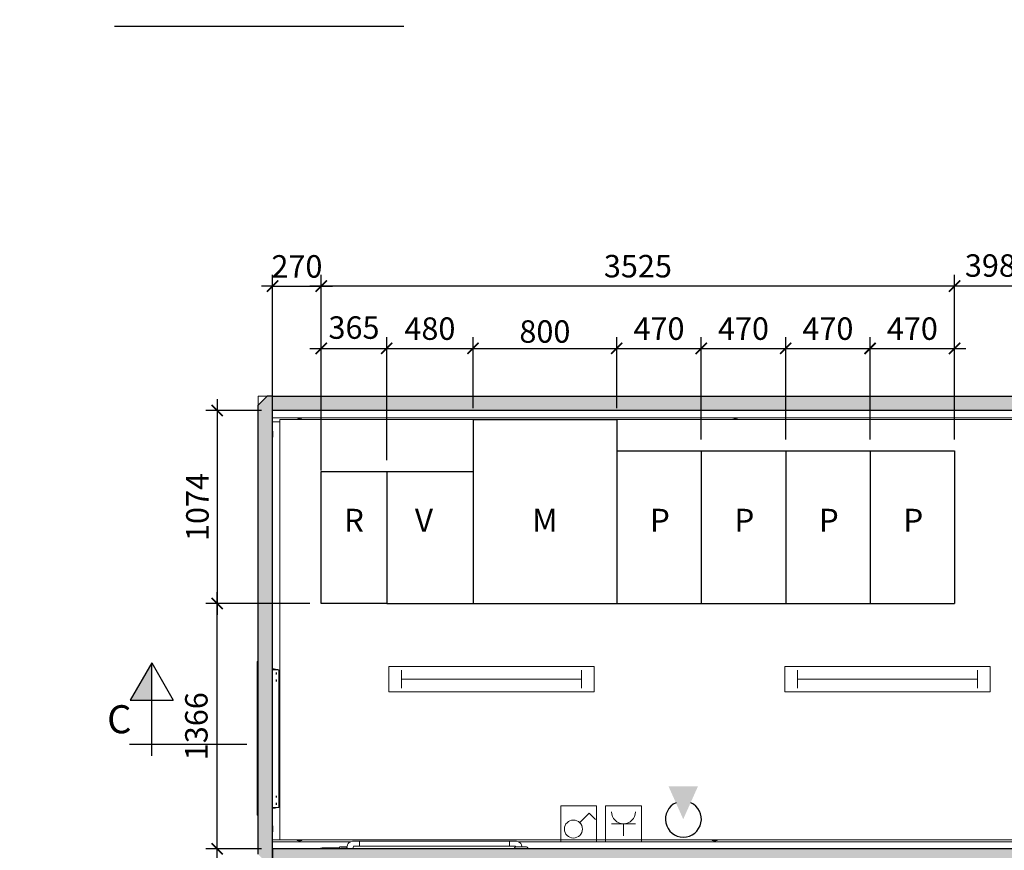
# Model space of a CAD drawing. Units: millimetres. Extents: x 75830 to 200495, y 18308 to 76262.
# Drawn here: x 89464 to 94944, y 54876 to 59499 of the extents above; entities that cross this region are included whole.
import ezdxf
from ezdxf.enums import TextEntityAlignment as Align

# ---------------------------------------------------------------- set-up
doc = ezdxf.new("R2010")
doc.units = ezdxf.units.MM
doc.header["$LTSCALE"] = 10
for name, color, linetype, lineweight in [('CON_MEDIDA', 1, 'Continuous', 25), ('Electricidad', 106, 'Continuous', 15), ('HORMIGON', 6, 'Continuous', 30), ('PUERTAS-REJILLAS', 2, 'Continuous', 9), ('TRAFO', 1, 'Continuous', 9)]:
    doc.layers.add(name, color=color, linetype=linetype, lineweight=lineweight)
doc.layers.add('COTAS', color=2, linetype='Continuous')
doc.layers.add('MARCA', color=2, linetype='Continuous')
doc.styles.add('COTAS', font='Linotype Aroma.TTF')
doc.dimstyles.new('Arq_50', dxfattribs={"dimscale": 125, "dimtxt": 1, "dimasz": 0.5, "dimexe": 0.5, "dimexo": 0.5, "dimgap": 0.25, "dimtad": 1, "dimdec": 0, "dimzin": 0, "dimdsep": 46, "dimtxsty": 'COTAS', "dimblk1": 'ARCHTICK', "dimblk2": 'ARCHTICK', "dimsah": 1, "dimcen": 0, "dimdle": 0.5, "dimclrd": 8, "dimclre": 8, "dimclrt": 7, "dimadec": 0, "dimazin": 0, "dimtfac": 1, "dimtdec": 0, "dimtix": 1, "dimtmove": 1, "dimatfit": 0, "dimldrblk": 'NONE', "dimfxl": 0, "dimtolj": 1, "dimtzin": 0, "dimarcsym": 0})

# ---------------------------------------------------------------- blocks, each defined once
blk = doc.blocks.new('_ARCHTICK')
at = {"color": 0, "linetype": 'ByBlock', "const_width": 0.15}
blk.add_lwpolyline([(-0.5, -0.5), (0.5, 0.5)], dxfattribs=at)
blk = doc.blocks.new('*D43')
at = {"layer": 'COTAS', "color": 8, "lineweight": -2}
for p, q in [((94666.9, 57162), (94666.9, 58078.8)), ((95065.3, 57353.6), (95065.3, 58078.8)), ((95127.8, 58016.3), (94604.4, 58016.3))]:
    blk.add_line(p, q, dxfattribs=at)
at = {"layer": 'DEFPOINTS', "color": 0}
for p in [(94666.9, 58016.3), (95065.3, 57291.1), (94666.9, 57099.5)]:
    blk.add_point(p, dxfattribs=at)
at = {"layer": 'COTAS', "color": 8, "lineweight": -2, "xscale": 62.5, "yscale": 62.5, "zscale": 62.5, "rotation": 180}
blk.add_blockref('_ARCHTICK', (94666.9, 58016.3), dxfattribs=at)
at = {"layer": 'COTAS', "color": 8, "lineweight": -2, "xscale": 62.5, "yscale": 62.5, "zscale": 62.5}
blk.add_blockref('_ARCHTICK', (95065.3, 58016.3), dxfattribs=at)
at = {"layer": 'COTAS', "color": 7, "insert": (94866.1, 58130.6), "char_height": 125, "attachment_point": 5, "style": 'COTAS'}
blk.add_mtext('\\A1;398', dxfattribs=at)
blk = doc.blocks.new('_None')
blk = doc.blocks.new('*D44')
at = {"layer": 'COTAS', "color": 8, "lineweight": -2}
for p, q in [((91141.9, 56990.7), (91141.9, 58078.8)), ((94666.9, 57162), (94666.9, 58078.8)), ((94729.4, 58016.3), (91079.4, 58016.3))]:
    blk.add_line(p, q, dxfattribs=at)
at = {"layer": 'DEFPOINTS', "color": 0}
for p in [(91141.9, 58016.3), (94666.9, 57099.5), (91141.9, 56928.2)]:
    blk.add_point(p, dxfattribs=at)
at = {"layer": 'COTAS', "color": 8, "lineweight": -2, "xscale": 62.5, "yscale": 62.5, "zscale": 62.5, "rotation": 180}
blk.add_blockref('_ARCHTICK', (91141.9, 58016.3), dxfattribs=at)
at = {"layer": 'COTAS', "color": 8, "lineweight": -2, "xscale": 62.5, "yscale": 62.5, "zscale": 62.5}
blk.add_blockref('_ARCHTICK', (94666.9, 58016.3), dxfattribs=at)
at = {"layer": 'COTAS', "color": 7, "insert": (92904.4, 58127.2), "char_height": 125, "attachment_point": 5, "style": 'COTAS'}
blk.add_mtext('\\A1;3525', dxfattribs=at)
blk = doc.blocks.new('*D45')
at = {"layer": 'COTAS', "color": 8, "lineweight": -2}
for p, q in [((90871.7, 57386.1), (90871.7, 58078.8)), ((91141.9, 56990.7), (91141.9, 58078.8)), ((90871.7, 58016.3), (90809.2, 58016.3)), ((90871.7, 58016.3), (91141.9, 58016.3)), ((91141.9, 58016.3), (91204.4, 58016.3))]:
    blk.add_line(p, q, dxfattribs=at)
at = {"layer": 'DEFPOINTS', "color": 0}
for p in [(91141.9, 58016.3), (90871.7, 57323.6), (91141.9, 56928.2)]:
    blk.add_point(p, dxfattribs=at)
at = {"layer": 'COTAS', "color": 8, "lineweight": -2, "xscale": 62.5, "yscale": 62.5, "zscale": 62.5}
blk.add_blockref('_ARCHTICK', (90871.7, 58016.3), dxfattribs=at)
at = {"layer": 'COTAS', "color": 8, "lineweight": -2, "xscale": 62.5, "yscale": 62.5, "zscale": 62.5, "rotation": 180}
blk.add_blockref('_ARCHTICK', (91141.9, 58016.3), dxfattribs=at)
at = {"layer": 'COTAS', "color": 7, "insert": (91006.8, 58125.8), "char_height": 125, "attachment_point": 5, "style": 'COTAS'}
blk.add_mtext('\\A1;270', dxfattribs=at)
blk = doc.blocks.new('*D46')
at = {"layer": 'COTAS', "color": 8, "lineweight": -2}
for p, q in [((90562.9, 54821.1), (90562.9, 56312)), ((91079.4, 56249.5), (90500.4, 56249.5)), ((90809.2, 54883.6), (90500.4, 54883.6))]:
    blk.add_line(p, q, dxfattribs=at)
at = {"layer": 'DEFPOINTS', "color": 0}
for p in [(90562.9, 56249.5), (91141.9, 56249.5), (90871.7, 54883.6)]:
    blk.add_point(p, dxfattribs=at)
at = {"layer": 'COTAS', "color": 8, "lineweight": -2, "xscale": 62.5, "yscale": 62.5, "zscale": 62.5}
for p, rotation in [((90562.9, 56249.5), 90), ((90562.9, 54883.6), 270)]:
    blk.add_blockref('_ARCHTICK', p, dxfattribs=dict(at, rotation=rotation))
at = {"layer": 'COTAS', "color": 7, "insert": (90447.2, 55566.5), "char_height": 125, "attachment_point": 5, "rotation": 90, "style": 'COTAS'}
blk.add_mtext('\\A1;1366', dxfattribs=at)
blk = doc.blocks.new('*D47')
at = {"layer": 'COTAS', "color": 8, "lineweight": -2}
for p, q in [((90562.9, 57386.1), (90562.9, 56187)), ((90809.2, 57323.6), (90500.4, 57323.6)), ((91079.4, 56249.5), (90500.4, 56249.5))]:
    blk.add_line(p, q, dxfattribs=at)
at = {"layer": 'DEFPOINTS', "color": 0}
for p in [(90871.7, 57323.6), (90562.9, 56249.5), (91141.9, 56249.5)]:
    blk.add_point(p, dxfattribs=at)
at = {"layer": 'COTAS', "color": 8, "lineweight": -2, "xscale": 62.5, "yscale": 62.5, "zscale": 62.5}
for p, rotation in [((90562.9, 57323.6), 90), ((90562.9, 56249.5), 270)]:
    blk.add_blockref('_ARCHTICK', p, dxfattribs=dict(at, rotation=rotation))
at = {"layer": 'COTAS', "color": 7, "insert": (90452.9, 56786.5), "char_height": 125, "attachment_point": 5, "rotation": 90, "style": 'COTAS'}
blk.add_mtext('\\A1;1074', dxfattribs=at)
blk = doc.blocks.new('*D48')
at = {"layer": 'COTAS', "color": 8, "lineweight": -2}
for p, q in [((91141.9, 57047), (91141.9, 57732.1)), ((91506.9, 57047), (91506.9, 57732.1)), ((91079.4, 57669.6), (91569.4, 57669.6))]:
    blk.add_line(p, q, dxfattribs=at)
at = {"layer": 'DEFPOINTS', "color": 0}
for p in [(91506.9, 57669.6), (91141.9, 56984.5), (91506.9, 56984.5)]:
    blk.add_point(p, dxfattribs=at)
at = {"layer": 'COTAS', "color": 8, "lineweight": -2, "xscale": 62.5, "yscale": 62.5, "zscale": 62.5, "rotation": 180}
blk.add_blockref('_ARCHTICK', (91141.9, 57669.6), dxfattribs=at)
at = {"layer": 'COTAS', "color": 8, "lineweight": -2, "xscale": 62.5, "yscale": 62.5, "zscale": 62.5}
blk.add_blockref('_ARCHTICK', (91506.9, 57669.6), dxfattribs=at)
at = {"layer": 'COTAS', "color": 7, "insert": (91324.4, 57785.3), "char_height": 125, "attachment_point": 5, "style": 'COTAS'}
blk.add_mtext('\\A1;365', dxfattribs=at)
blk = doc.blocks.new('*D49')
at = {"layer": 'COTAS', "color": 8, "lineweight": -2}
for p, q in [((91506.9, 57047), (91506.9, 57732.1)), ((91986.9, 57352), (91986.9, 57732.1)), ((91444.4, 57669.6), (92049.4, 57669.6))]:
    blk.add_line(p, q, dxfattribs=at)
at = {"layer": 'DEFPOINTS', "color": 0}
for p in [(91986.9, 57669.6), (91986.9, 57289.5), (91506.9, 56984.5)]:
    blk.add_point(p, dxfattribs=at)
at = {"layer": 'COTAS', "color": 8, "lineweight": -2, "xscale": 62.5, "yscale": 62.5, "zscale": 62.5, "rotation": 180}
blk.add_blockref('_ARCHTICK', (91506.9, 57669.6), dxfattribs=at)
at = {"layer": 'COTAS', "color": 8, "lineweight": -2, "xscale": 62.5, "yscale": 62.5, "zscale": 62.5}
blk.add_blockref('_ARCHTICK', (91986.9, 57669.6), dxfattribs=at)
at = {"layer": 'COTAS', "color": 7, "insert": (91746.9, 57779.5), "char_height": 125, "attachment_point": 5, "style": 'COTAS'}
blk.add_mtext('\\A1;480', dxfattribs=at)
blk = doc.blocks.new('*D50')
at = {"layer": 'COTAS', "color": 8, "lineweight": -2}
for p, q in [((91986.9, 57337), (91986.9, 57732.1)), ((92786.9, 57337), (92786.9, 57732.1)), ((91924.4, 57669.6), (92849.4, 57669.6))]:
    blk.add_line(p, q, dxfattribs=at)
at = {"layer": 'DEFPOINTS', "color": 0}
for p in [(92786.9, 57669.6), (91986.9, 57274.5), (92786.9, 57274.5)]:
    blk.add_point(p, dxfattribs=at)
at = {"layer": 'COTAS', "color": 8, "lineweight": -2, "xscale": 62.5, "yscale": 62.5, "zscale": 62.5, "rotation": 180}
blk.add_blockref('_ARCHTICK', (91986.9, 57669.6), dxfattribs=at)
at = {"layer": 'COTAS', "color": 8, "lineweight": -2, "xscale": 62.5, "yscale": 62.5, "zscale": 62.5}
blk.add_blockref('_ARCHTICK', (92786.9, 57669.6), dxfattribs=at)
at = {"layer": 'COTAS', "color": 7, "insert": (92386.9, 57763.3), "char_height": 125, "attachment_point": 5, "style": 'COTAS'}
blk.add_mtext('\\A1;800', dxfattribs=at)
blk = doc.blocks.new('*D51')
at = {"layer": 'COTAS', "color": 8, "lineweight": -2}
for p, q in [((92786.9, 57337), (92786.9, 57732.1)), ((93256.9, 57162), (93256.9, 57732.1)), ((92724.4, 57669.6), (93319.4, 57669.6))]:
    blk.add_line(p, q, dxfattribs=at)
at = {"layer": 'DEFPOINTS', "color": 0}
for p in [(93256.9, 57669.6), (92786.9, 57274.5), (93256.9, 57099.5)]:
    blk.add_point(p, dxfattribs=at)
at = {"layer": 'COTAS', "color": 8, "lineweight": -2, "xscale": 62.5, "yscale": 62.5, "zscale": 62.5, "rotation": 180}
blk.add_blockref('_ARCHTICK', (92786.9, 57669.6), dxfattribs=at)
at = {"layer": 'COTAS', "color": 8, "lineweight": -2, "xscale": 62.5, "yscale": 62.5, "zscale": 62.5}
blk.add_blockref('_ARCHTICK', (93256.9, 57669.6), dxfattribs=at)
at = {"layer": 'COTAS', "color": 7, "insert": (93021.9, 57779.5), "char_height": 125, "attachment_point": 5, "style": 'COTAS'}
blk.add_mtext('\\A1;470', dxfattribs=at)
blk = doc.blocks.new('*D52')
at = {"layer": 'COTAS', "color": 8, "lineweight": -2}
for p, q in [((93256.9, 57162), (93256.9, 57732.1)), ((93726.9, 57162), (93726.9, 57732.1)), ((93194.4, 57669.6), (93789.4, 57669.6))]:
    blk.add_line(p, q, dxfattribs=at)
at = {"layer": 'DEFPOINTS', "color": 0}
for p in [(93726.9, 57669.6), (93256.9, 57099.5), (93726.9, 57099.5)]:
    blk.add_point(p, dxfattribs=at)
at = {"layer": 'COTAS', "color": 8, "lineweight": -2, "xscale": 62.5, "yscale": 62.5, "zscale": 62.5, "rotation": 180}
blk.add_blockref('_ARCHTICK', (93256.9, 57669.6), dxfattribs=at)
at = {"layer": 'COTAS', "color": 8, "lineweight": -2, "xscale": 62.5, "yscale": 62.5, "zscale": 62.5}
blk.add_blockref('_ARCHTICK', (93726.9, 57669.6), dxfattribs=at)
at = {"layer": 'COTAS', "color": 7, "insert": (93491.9, 57779.5), "char_height": 125, "attachment_point": 5, "style": 'COTAS'}
blk.add_mtext('\\A1;470', dxfattribs=at)
blk = doc.blocks.new('*D53')
at = {"layer": 'COTAS', "color": 8, "lineweight": -2}
for p, q in [((93726.9, 57162), (93726.9, 57732.1)), ((94196.9, 57162), (94196.9, 57732.1)), ((93664.4, 57669.6), (94259.4, 57669.6))]:
    blk.add_line(p, q, dxfattribs=at)
at = {"layer": 'DEFPOINTS', "color": 0}
for p in [(94196.9, 57669.6), (93726.9, 57099.5), (94196.9, 57099.5)]:
    blk.add_point(p, dxfattribs=at)
at = {"layer": 'COTAS', "color": 8, "lineweight": -2, "xscale": 62.5, "yscale": 62.5, "zscale": 62.5, "rotation": 180}
blk.add_blockref('_ARCHTICK', (93726.9, 57669.6), dxfattribs=at)
at = {"layer": 'COTAS', "color": 8, "lineweight": -2, "xscale": 62.5, "yscale": 62.5, "zscale": 62.5}
blk.add_blockref('_ARCHTICK', (94196.9, 57669.6), dxfattribs=at)
at = {"layer": 'COTAS', "color": 7, "insert": (93961.9, 57779.5), "char_height": 125, "attachment_point": 5, "style": 'COTAS'}
blk.add_mtext('\\A1;470', dxfattribs=at)
blk = doc.blocks.new('*D54')
at = {"layer": 'COTAS', "color": 8, "lineweight": -2}
for p, q in [((94196.9, 57162), (94196.9, 57732.1)), ((94666.9, 57162), (94666.9, 57732.1)), ((94134.4, 57669.6), (94729.4, 57669.6))]:
    blk.add_line(p, q, dxfattribs=at)
at = {"layer": 'DEFPOINTS', "color": 0}
for p in [(94666.9, 57669.6), (94196.9, 57099.5), (94666.9, 57099.5)]:
    blk.add_point(p, dxfattribs=at)
at = {"layer": 'COTAS', "color": 8, "lineweight": -2, "xscale": 62.5, "yscale": 62.5, "zscale": 62.5, "rotation": 180}
blk.add_blockref('_ARCHTICK', (94196.9, 57669.6), dxfattribs=at)
at = {"layer": 'COTAS', "color": 8, "lineweight": -2, "xscale": 62.5, "yscale": 62.5, "zscale": 62.5}
blk.add_blockref('_ARCHTICK', (94666.9, 57669.6), dxfattribs=at)
at = {"layer": 'COTAS', "color": 7, "insert": (94431.9, 57779.5), "char_height": 125, "attachment_point": 5, "style": 'COTAS'}
blk.add_mtext('\\A1;470', dxfattribs=at)
blk = doc.blocks.new('INC_ext_Co2dwg')
at = {"ltscale": 10}
blk.add_hatch(color=0, dxfattribs=at).paths.add_polyline_path([(0.2833, -0.0814), (0.2833, 0.0829), (0.1, 0.0008)])
at = {"color": 0}
blk.add_arc((0.1, 0), 0.1, 24.1333, 335.8667, dxfattribs=at)

msp = doc.modelspace()

# ---------------------------------------------------------------- hatches: boundary and pattern name
at = {"layer": 'HORMIGON'}
h = msp.add_hatch(color=8, dxfattribs=at)
h.paths.add_polyline_path([(99211.7, 57403.6), (90871.7, 57403.6), (90871.7, 57323.6), (99211.7, 57323.6)])
h.paths.add_polyline_path([(90871.7, 57323.6), (90871.7, 57403.6), (90841.7, 57403.6), (90791.7, 57353.6), (90791.7, 54853.6), (90841.7, 54803.6), (90871.7, 54803.6), (90871.7, 54883.6)])
h.paths.add_polyline_path([(99211.7, 54883.6), (90871.7, 54883.6), (90871.7, 54803.6), (99211.7, 54803.6)])
h.paths.add_polyline_path([(99290.5, 57354.8), (99241.7, 57403.6), (99211.7, 57403.6), (99211.7, 57323.6), (99211.7, 54883.6), (99211.7, 54803.6), (99241.7, 54803.6), (99290.5, 54852.4)])
h.paths.add_polyline_path([(99370.5, 57403.6), (99340.5, 57403.6), (99291.7, 57354.8), (99291.7, 54852.4), (99340.5, 54803.6), (99370.5, 54803.6)])
h.paths.add_polyline_path([(103711.7, 54883.6), (99371.7, 54883.6), (99371.7, 54803.6), (103711.7, 54803.6)])
h.paths.add_polyline_path([(103711.7, 57403.6), (99370.5, 57403.6), (99370.5, 57323.6), (103711.7, 57323.6)])
h.paths.add_polyline_path([(103791.7, 57353.6), (103741.7, 57403.6), (103711.7, 57403.6), (103711.7, 57323.6), (103711.7, 54883.6), (103711.7, 54803.6), (103741.7, 54803.6), (103791.7, 54853.6)])

# ---------------------------------------------------------------- linework, layer by layer
at = {"color": 7, "lineweight": 30}
msp.add_lwpolyline([(89992.3, 59463.7), (91601.5, 59463.7)], dxfattribs=at)
at = {"layer": 'CON_MEDIDA'}
for p, q in [((91986.9, 57274.5), (92786.9, 57274.5)), ((91986.9, 57274.5), (91986.9, 56249.5)), ((92786.9, 57274.5), (92786.9, 56249.5)), ((92786.9, 57099.5), (92786.9, 56249.5)), ((92786.9, 57099.5), (93256.9, 57099.5)), ((93256.9, 57099.5), (93256.9, 56249.5)), ((93256.9, 57099.5), (93256.9, 56249.5)), ((93256.9, 57099.5), (93726.9, 57099.5)), ((93726.9, 57099.5), (93726.9, 56249.5)), ((93726.9, 57099.5), (93726.9, 56249.5)), ((93726.9, 57099.5), (94196.9, 57099.5)), ((94196.9, 57099.5), (94196.9, 56249.5)), ((94196.9, 57099.5), (94196.9, 56249.5)), ((94196.9, 57099.5), (94666.9, 57099.5)), ((94666.9, 57099.5), (94666.9, 56249.5)), ((91141.9, 56249.5), (91141.9, 56984.5)), ((91141.9, 56984.5), (91506.9, 56984.5)), ((91506.9, 56984.5), (91506.9, 56249.5)), ((91506.9, 56984.5), (91506.9, 56249.5)), ((91506.9, 56984.5), (91986.9, 56984.5)), ((91986.9, 56984.5), (91986.9, 56249.5)), ((91506.9, 56249.5), (91141.9, 56249.5)), ((91506.9, 56249.5), (91986.9, 56249.5)), ((91986.9, 56249.5), (92786.9, 56249.5)), ((92786.9, 56249.5), (93256.9, 56249.5)), ((93256.9, 56249.5), (93726.9, 56249.5)), ((93726.9, 56249.5), (94196.9, 56249.5)), ((94196.9, 56249.5), (94666.9, 56249.5))]:
    msp.add_line(p, q, dxfattribs=at)
at = {"layer": 'COTAS'}
for p, q in [((90198.5, 55919.8), (90078.5, 55712)), ((90198.5, 55402.5), (90198.5, 55919.8)), ((90198.5, 55919.8), (90318.5, 55712)), ((90078.5, 55712), (90318.5, 55712))]:
    msp.add_line(p, q, dxfattribs=at)
at = {"layer": 'COTAS', "lineweight": 30}
msp.add_lwpolyline([(90075.5, 55467), (90728.3, 55467)], dxfattribs=at)
at = {"layer": 'COTAS'}
msp.add_solid([(90198.5, 55712), (90078.5, 55712), (90198.5, 55919.8)], dxfattribs=at)
at = {"layer": 'Electricidad'}
for points in [[(92660.5, 55899.1), (92660.5, 55757.7), (91519, 55757.7), (91519, 55899.1)], [(94864.3, 55899.1), (94864.3, 55757.7), (93722.9, 55757.7), (93722.9, 55899.1)], [(92474.8, 54923.5), (92674.8, 54923.5), (92674.8, 55123.5), (92474.8, 55123.5)], [(92924.2, 55123.5), (92724.2, 55123.5), (92724.2, 54923.5), (92924.2, 54923.5)]]:
    msp.add_lwpolyline(points, close=True, dxfattribs=at)
for points in [[(91589.7, 55878.4), (91589.7, 55778.4)], [(92589.7, 55878.4), (92589.7, 55778.4)], [(93793.6, 55878.4), (93793.6, 55778.4)], [(94793.6, 55878.4), (94793.6, 55778.4)], [(92589.7, 55828.4), (91589.7, 55828.4)], [(94793.6, 55828.4), (93793.6, 55828.4)], [(92580.9, 55029.6), (92633.9, 55082.6), (92669.2, 55047.2)], [(92757.5, 55023.5), (92890.9, 55023.5)], [(92824.2, 55023.5), (92824.2, 54956.8)]]:
    msp.add_lwpolyline(points, dxfattribs=at)
msp.add_circle((92545.5, 54994.2), 50, dxfattribs=at)
msp.add_arc((92824.2, 55090.2), 66.7, 180, 0, dxfattribs=at)
at = {"layer": 'HORMIGON', "linetype": 'Continuous'}
for points in [[(90791.7, 57353.6), (90841.7, 57403.6)], [(90871.7, 57403.6), (90841.7, 57403.6)], [(90871.7, 57323.6), (90871.7, 57403.6)], [(90871.7, 57403.6), (99211.7, 57403.6)], [(90871.7, 57323.6), (90871.7, 57403.6)], [(90791.7, 54853.6), (90791.7, 57353.6)], [(90871.7, 54883.6), (90871.7, 57323.6)], [(99211.7, 57323.6), (90871.7, 57323.6)], [(90871.7, 54803.6), (90871.7, 54883.6)], [(99211.7, 54883.6), (90871.7, 54883.6)], [(90871.7, 54883.6), (90871.7, 54803.6)]]:
    msp.add_lwpolyline(points, dxfattribs=at)
at = {"layer": 'HORMIGON', "linetype": 'Continuous', "lineweight": 9}
for points in [[(90791.7, 57353.6), (90791.7, 57403.6)], [(90841.7, 57403.6), (90791.7, 57403.6)], [(90968.1, 57323.6), (90968.1, 57323.4)], [(91002.1, 57323.4), (90968.1, 57323.4)], [(91002.1, 57323.4), (91002.1, 57323.6)], [(90871.7, 57283.6), (95065.3, 57283.6)], [(90911.7, 57274.5), (90911.7, 57260.6)], [(90911.7, 57274.5), (95065.3, 57274.5)], [(91007.5, 57274.5), (91010.2, 57276.3)], [(91008.7, 57275.3), (91013, 57276.8)], [(91019.4, 57278.1), (91024, 57278.1)], [(91030.4, 57276.8), (91034.7, 57275.3)], [(91033.2, 57276.3), (91035.9, 57274.5)], [(93432.5, 57274.5), (93435.2, 57276.3)], [(93458.2, 57276.3), (93460.9, 57274.5)], [(90871.7, 57260.6), (90911.7, 57260.6)], [(90871.9, 57208.4), (90871.7, 57208.4)], [(90871.9, 57208.4), (90871.9, 57174.4)], [(90911.7, 57260.6), (90911.7, 54934.5)], [(90911.7, 57260.6), (90911.7, 54934.5)], [(90871.7, 57174.4), (90871.9, 57174.4)], [(90786.2, 55925), (90786.4, 55925.5)], [(90786.2, 55924.3), (90786.2, 55925)], [(90786.2, 55924.1), (90786.3, 55924.7)], [(90786.2, 55924.3), (90786.2, 55924.1)], [(90786.2, 55924.3), (90786.2, 55924.3)], [(90786.2, 55924.1), (90786.2, 55924.1)], [(90786.2, 55924.1), (90786.2, 55885.1)], [(90786.2, 55924.1), (90786.2, 55924.1)], [(90786.2, 55924.1), (90786.2, 55885.1)], [(90786.2, 55924.1), (90786.2, 55924.1)], [(90786.2, 55924.1), (90786.2, 55074.5)], [(90786.3, 55924.7), (90786.4, 55924.8)], [(90786.4, 55925.5), (90786.5, 55925.6)], [(90786.4, 55924.8), (90786.7, 55925.2)], [(90786.9, 55925.4), (90786.5, 55925.6)], [(90786.7, 55925.2), (90787.1, 55925.5)], [(90787.1, 55925.5), (90787.5, 55925.9)], [(90787.5, 55925.9), (90788, 55926.2)], [(90788, 55926.2), (90788.3, 55926.4)], [(90788.3, 55926.4), (90789.2, 55927)], [(90789.2, 55927.3), (90789.5, 55927.3)], [(90789.2, 55927), (90789.5, 55927.3)], [(90789.5, 55927.3), (90791.7, 55927.3)], [(90791.7, 55927.3), (90789.5, 55927.3)], [(90786.2, 55885.1), (90786.2, 55882.3)], [(90786.2, 55882.3), (90786.2, 55116.3)], [(90877.6, 55886.6), (90871.7, 55886.6)], [(90873.1, 55885.8), (90871.7, 55885.8)], [(90872.3, 55884.8), (90871.7, 55884.8)], [(90871.7, 55884.6), (90883.2, 55884.6)], [(90871.7, 55883.9), (90878.8, 55883.9)], [(90871.7, 55882.8), (90878, 55882.8)], [(90871.7, 55882.4), (90891.5, 55882.4)], [(90871.7, 55880.4), (90891.5, 55880.4)], [(90906.7, 55880.4), (90871.7, 55880.4)], [(90872.3, 55884.8), (90872.7, 55884.7)], [(90872.7, 55884.7), (90872.7, 55884.7)], [(90872.7, 55884.7), (90873, 55884.6)], [(90873.1, 55885.8), (90873.2, 55885.8)], [(90873.2, 55885.8), (90873.3, 55885.8)], [(90873.3, 55885.8), (90873.5, 55885.7)], [(90873.5, 55885.7), (90873.6, 55885.7)], [(90873.6, 55885.7), (90873.7, 55885.6)], [(90873.7, 55885.6), (90874, 55885.4)], [(90874, 55885.4), (90874.2, 55885.1)], [(90874.2, 55885.1), (90874.2, 55885)], [(90874.2, 55885), (90874.4, 55884.8)], [(90874.4, 55884.8), (90874.4, 55884.6)], [(90874.4, 55884.6), (90874.4, 55884.6)], [(90877.3, 55882.8), (90877.7, 55882.8)], [(90878.3, 55886.6), (90877.6, 55886.6)], [(90878.2, 55886.5), (90877.6, 55886.6)], [(90877.7, 55882.8), (90878, 55882.7)], [(90878, 55882.8), (90878.4, 55882.8)], [(90878, 55882.7), (90878.1, 55882.6)], [(90878.1, 55882.6), (90878.2, 55882.5)], [(90878.4, 55886.4), (90878.2, 55886.5)], [(90878.2, 55882.5), (90878.3, 55882.5)], [(90878.9, 55886.5), (90878.3, 55886.6)], [(90878.3, 55882.5), (90878.3, 55882.4)], [(90878.3, 55882.4), (90878.3, 55882.4)], [(90878.3, 55882.4), (90878.3, 55882.4)], [(90878.7, 55886.2), (90878.4, 55886.4)], [(90878.4, 55882.8), (90878.7, 55882.7)], [(90879.1, 55885.8), (90878.7, 55886.2)], [(90878.7, 55882.7), (90878.8, 55882.6)], [(90878.8, 55883.9), (90878.9, 55883.9)], [(90878.8, 55882.6), (90878.9, 55882.5)], [(90879.1, 55886.4), (90878.9, 55886.5)], [(90878.9, 55883.9), (90879, 55883.9)], [(90878.9, 55882.5), (90879, 55882.5)], [(90879, 55883.9), (90879.2, 55883.8)], [(90879, 55882.5), (90879, 55882.4)], [(90879, 55882.4), (90879, 55882.4)], [(90879, 55882.4), (90879, 55882.4)], [(90879.4, 55886.2), (90879.1, 55886.4)], [(90879.3, 55885.5), (90879.1, 55885.8)], [(90879.2, 55883.8), (90879.2, 55883.7)], [(90879.2, 55883.7), (90879.4, 55883.6)], [(90879.6, 55885), (90879.3, 55885.5)], [(90879.8, 55885.8), (90879.4, 55886.2)], [(90879.4, 55883.6), (90879.6, 55883.4)], [(90879.7, 55884.8), (90879.6, 55885)], [(90879.6, 55883.4), (90879.8, 55883.2)], [(90879.7, 55884.6), (90879.7, 55884.8)], [(90880.1, 55885.5), (90879.8, 55885.8)], [(90879.8, 55883.2), (90879.9, 55883.1)], [(90879.9, 55883.1), (90880, 55882.9)], [(90880, 55882.9), (90880.1, 55882.7)], [(90880.3, 55885), (90880.1, 55885.5)], [(90880.1, 55882.7), (90880.1, 55882.4)], [(90880.4, 55884.8), (90880.3, 55885)], [(90880.4, 55884.6), (90880.4, 55884.8)], [(90883.2, 55884.6), (90883.8, 55884.5)], [(90883.8, 55884.5), (90884, 55884.4)], [(90884, 55884.4), (90884.4, 55884.2)], [(90884.2, 55884.3), (90886, 55884.3)], [(90884.4, 55884.2), (90884.7, 55883.9)], [(90884.7, 55883.9), (90885, 55883.5)], [(90885, 55883.5), (90885.2, 55883.1)], [(90885.2, 55883.1), (90885.3, 55882.9)], [(90885.3, 55882.9), (90885.4, 55882.4)], [(90886, 55884.3), (90886.2, 55884.3)], [(90886, 55884.3), (90886, 55884.3)], [(90886, 55884.3), (90886, 55882.4)], [(90886, 55884.3), (90886.2, 55884.3)], [(90886.2, 55884.3), (90886.7, 55884.3)], [(90886.2, 55884.3), (90886.2, 55882.4)], [(90886.7, 55884.3), (90886.7, 55882.4)], [(90891.5, 55882.4), (90891.7, 55882.4)], [(90891.5, 55882.4), (90891.5, 55882.4)], [(90891.5, 55882.4), (90891.5, 55880.4)], [(90891.5, 55882.4), (90891.7, 55882.4)], [(90891.5, 55880.4), (90891.5, 55880.4)], [(90891.5, 55880.4), (90891.7, 55880.4)], [(90891.5, 55865.6), (90891.5, 55855.2)], [(90891.5, 55855.2), (90891.5, 55865.6)], [(90891.7, 55882.4), (90892.2, 55882.4)], [(90891.7, 55882.4), (90891.7, 55880.4)], [(90892.2, 55882.4), (90892.2, 55880.4)], [(90901.2, 55882.3), (90892.2, 55882.3)], [(90893.2, 55880.4), (90892.2, 55880.4)], [(90892.2, 55865.5), (90892.2, 55855.2)], [(90893.2, 55855.4), (90893.2, 55865.3)], [(90901.2, 55880.4), (90901.2, 55882.3)], [(90906.7, 55114.4), (90906.7, 55880.4)], [(90891.5, 55825.6), (90891.5, 55815.2)], [(90891.5, 55815.2), (90891.5, 55825.6)], [(90892.2, 55825.5), (90892.2, 55815.2)], [(90893.2, 55815.4), (90893.2, 55825.3)], [(90891.5, 55179.6), (90891.5, 55169.2)], [(90891.5, 55169.2), (90891.5, 55179.6)], [(90891.5, 55139.6), (90891.5, 55129.2)], [(90891.5, 55129.2), (90891.5, 55139.6)], [(90892.2, 55179.5), (90892.2, 55169.2)], [(90892.2, 55139.5), (90892.2, 55129.2)], [(90893.2, 55169.4), (90893.2, 55179.3)], [(90893.2, 55129.4), (90893.2, 55139.3)], [(90786.2, 55116.3), (90786.2, 55113.5)], [(90786.2, 55074.5), (90786.2, 55113.5)], [(90786.2, 55113.5), (90786.2, 55074.5)], [(90786.2, 55074.3), (90786.2, 55074.5)], [(90786.2, 55074.5), (90786.2, 55074.5)], [(90786.3, 55074), (90786.2, 55074.5)], [(90786.2, 55074.5), (90786.2, 55074.5)], [(90786.2, 55074.3), (90786.2, 55074.3)], [(90786.2, 55074.3), (90786.2, 55073.7)], [(90786.2, 55073.7), (90786.4, 55073.2)], [(90786.4, 55073.8), (90786.3, 55074)], [(90786.7, 55073.5), (90786.4, 55073.8)], [(90786.4, 55073.2), (90786.5, 55073)], [(90786.9, 55073.3), (90786.5, 55073)], [(90787.1, 55073.1), (90786.7, 55073.5)], [(90787.5, 55072.8), (90787.1, 55073.1)], [(90788, 55072.4), (90787.5, 55072.8)], [(90788.3, 55072.2), (90788, 55072.4)], [(90789.2, 55071.7), (90788.3, 55072.2)], [(90789.5, 55071.3), (90789.2, 55071.7)], [(90789.2, 55071.3), (90789.5, 55071.3)], [(90789.5, 55071.3), (90791.7, 55071.3)], [(90791.7, 55071.3), (90789.5, 55071.3)], [(90789.5, 55071.3), (90791.7, 55071.3)], [(90906.7, 55114.4), (90871.7, 55114.4)], [(90871.7, 55112.4), (90891.5, 55112.4)], [(90877.6, 55112.1), (90871.7, 55112.1)], [(90871.7, 55111.9), (90878, 55111.9)], [(90871.7, 55110.9), (90878.8, 55110.9)], [(90871.7, 55110.1), (90883.2, 55110.1)], [(90877.6, 55112), (90877.3, 55111.9)], [(90878.1, 55112.2), (90877.6, 55112.1)], [(90878, 55112.1), (90877.6, 55112.1)], [(90877.7, 55112), (90877.6, 55112)], [(90878, 55112.1), (90877.7, 55112)], [(90878.2, 55112.2), (90878, 55112.1)], [(90878.4, 55112), (90878, 55111.9)], [(90878.3, 55112.3), (90878.2, 55112.2)], [(90878.3, 55112.4), (90878.3, 55112.3)], [(90878.3, 55112.4), (90878.3, 55112.4)], [(90878.3, 55112.3), (90878.3, 55112.3)], [(90878.7, 55112.1), (90878.4, 55112)], [(90878.4, 55112), (90878.4, 55112)], [(90878.9, 55112.2), (90878.7, 55112.1)], [(90878.9, 55110.9), (90878.8, 55110.9)], [(90879, 55112.3), (90878.9, 55112.2)], [(90879, 55110.9), (90878.9, 55110.9)], [(90879, 55112.4), (90879, 55112.3)], [(90879, 55112.4), (90879, 55112.4)], [(90879, 55112.3), (90879, 55112.3)], [(90879.2, 55111), (90879, 55110.9)], [(90879.4, 55111.1), (90879.2, 55111)], [(90879.2, 55111), (90879.2, 55111)], [(90879.6, 55111.3), (90879.4, 55111.1)], [(90879.8, 55111.6), (90879.6, 55111.3)], [(90879.9, 55111.7), (90879.8, 55111.6)], [(90880, 55111.9), (90879.9, 55111.7)], [(90880.1, 55112.1), (90880, 55111.9)], [(90880.1, 55112.4), (90880.1, 55112.1)], [(90883.2, 55110.1), (90883.8, 55110.2)], [(90883.8, 55110.2), (90884, 55110.3)], [(90884, 55110.3), (90884.4, 55110.5)], [(90884.4, 55110.5), (90884.7, 55110.9)], [(90884.7, 55110.9), (90885, 55111.2)], [(90885, 55111.2), (90885.2, 55111.7)], [(90885.2, 55111.7), (90885.3, 55111.9)], [(90885.3, 55111.9), (90885.4, 55112.4)], [(90891.5, 55114.4), (90891.5, 55112.4)], [(90891.5, 55112.4), (90891.7, 55112.4)], [(90891.5, 55112.4), (90891.7, 55112.4)], [(90891.7, 55112.4), (90891.7, 55114.4)], [(90891.7, 55112.4), (90892.2, 55112.4)], [(90892.2, 55114.4), (90892.2, 55112.4)], [(90871.9, 55012.6), (90871.7, 55012.6)], [(90871.7, 54978.6), (90871.9, 54978.6)], [(90871.9, 55012.6), (90871.9, 54978.6)], [(90911.7, 54933.6), (90871.7, 54933.6)], [(91306.6, 54923.6), (90871.7, 54923.6)], [(90911.7, 54934.5), (90911.7, 54933.6)], [(95056.3, 54934.5), (90911.7, 54934.5)], [(91010.2, 54930.9), (91004.8, 54934.5)], [(91013, 54930.3), (91008.7, 54931.9)], [(91024, 54929), (91019.4, 54929)], [(91034.7, 54931.9), (91030.4, 54930.3)], [(91038.6, 54934.5), (91033.2, 54930.9)], [(95056.3, 54923.6), (92238.7, 54923.6)], [(93320.2, 54930.9), (93314.8, 54934.5)], [(93348.6, 54934.5), (93343.2, 54930.9)], [(90948.7, 54883.8), (90960.5, 54883.8)], [(90948.7, 54883.6), (90948.7, 54883.8)], [(90960.5, 54883.8), (90982.7, 54883.8)], [(90982.7, 54883.8), (90982.7, 54883.6)]]:
    msp.add_lwpolyline(points, dxfattribs=at)
for points in [[(91033.2, 57276.3, 0.198912), (91010.2, 57276.3, 0.198912)], [(93458.2, 57276.3, 0.198912), (93435.2, 57276.3, 0.198912)], [(90789.2, 55927.3, 0.290708), (90786.5, 55925.6, 0.290708)], [(90786.5, 55073, 0.290708), (90789.2, 55071.3, 0.290708)], [(91010.2, 54930.9, 0.198912), (91033.2, 54930.9, 0.198912)], [(93320.2, 54930.9, 0.198912), (93343.2, 54930.9, 0.198912)]]:
    msp.add_lwpolyline(points, format="xyb", dxfattribs=at)
at = {"layer": 'PUERTAS-REJILLAS', "linetype": 'Continuous', "lineweight": 9}
for points in [[(91288.1, 54905.4), (91288.6, 54906.5)], [(91288.3, 54906), (91288.1, 54905.4)], [(91288.4, 54906.1), (91288.3, 54906)], [(91292.4, 54913.7), (91288.4, 54906.2)], [(91288.4, 54906.2), (91288.4, 54906.1)], [(91294.2, 54915.5), (91292.4, 54913.7)], [(91297.8, 54918.6), (91294.2, 54915.5)], [(91299, 54919.6), (91297.8, 54918.6)], [(91306.9, 54923.8), (91299, 54919.6)], [(91315.7, 54926.3), (91306.9, 54923.8)], [(91319.6, 54926.7), (91315.7, 54926.3)], [(91321.1, 54926.9), (91319.6, 54926.7)], [(91324.9, 54927.4), (91321.1, 54926.9)], [(91324.9, 54927.3), (91324.9, 54927.4)], [(91324.9, 54927.4), (91324.9, 54927.4)], [(91324.9, 54927.4), (91324.9, 54927.4)], [(91355.1, 54927.4), (91324.9, 54927.4)], [(91355.1, 54927.4), (91355.1, 54926.9)], [(91355.1, 54927.4), (92190.1, 54927.4)], [(91355.1, 54927.4), (91355.1, 54927.2)], [(91355.1, 54926.9), (91355.1, 54926.6)], [(91355.1, 54926.6), (91355.1, 54926.2)], [(91355.1, 54926.2), (91355.1, 54924.9)], [(91355.1, 54924.9), (91355.1, 54924.8)], [(91355.1, 54924.8), (91355.1, 54924.8)], [(91355.1, 54924.8), (91355.1, 54924.7)], [(91355.1, 54924.8), (91355.1, 54924.7)], [(91355.1, 54924.7), (91355.1, 54924)], [(91355.1, 54924.7), (91355.1, 54924.7)], [(91355.1, 54924), (91355.1, 54923.8)], [(91355.1, 54923.8), (91355.1, 54922.9)], [(91355.1, 54922.9), (91355.1, 54919.3)], [(91355.1, 54919.3), (91355.1, 54918.4)], [(91355.1, 54918.4), (91355.1, 54918.2)], [(91355.1, 54918.2), (91355.1, 54918.1)], [(91355.1, 54918.1), (91355.1, 54918)], [(91355.1, 54918), (91355.1, 54914.6)], [(91355.1, 54914.6), (91355.1, 54913.6)], [(91355.1, 54913.6), (91355.1, 54913.2)], [(91355.1, 54913.2), (91355.1, 54912.6)], [(91355.1, 54912.6), (91355.1, 54912.3)], [(91355.1, 54912.3), (91355.1, 54911.7)], [(91355.1, 54911.7), (91355.1, 54908.4)], [(91355.1, 54908.4), (91355.1, 54907.9)], [(91355.1, 54907.9), (91355.1, 54907.8)], [(91355.1, 54907.8), (91355.1, 54907.7)], [(91355.1, 54907.7), (91355.1, 54907.2)], [(91355.1, 54907.2), (91355.1, 54906.7)], [(91355.1, 54906.7), (91355.1, 54906.2)], [(91355.1, 54906.2), (91355.1, 54905.8)], [(92190.1, 54927.4), (92190.1, 54926.9)], [(92190.1, 54927.4), (92190.1, 54927.2)], [(92190.1, 54927.4), (92220.4, 54927.4)], [(92190.1, 54926.9), (92190.1, 54926.6)], [(92190.1, 54926.6), (92190.1, 54926.2)], [(92190.1, 54926.2), (92190.1, 54924.9)], [(92190.1, 54924.9), (92190.1, 54924.8)], [(92190.1, 54924.8), (92190.1, 54924.8)], [(92190.1, 54924.8), (92190.1, 54924.7)], [(92190.1, 54924.8), (92190.1, 54924.7)], [(92190.1, 54924.7), (92190.1, 54924)], [(92190.1, 54924.7), (92190.1, 54924.7)], [(92190.1, 54924), (92190.1, 54923.8)], [(92190.1, 54923.8), (92190.1, 54922.9)], [(92190.1, 54922.9), (92190.1, 54919.3)], [(92190.1, 54919.3), (92190.1, 54918.4)], [(92190.1, 54918.4), (92190.1, 54918.2)], [(92190.1, 54918.2), (92190.1, 54918.1)], [(92190.1, 54918.1), (92190.1, 54918)], [(92190.1, 54918), (92190.1, 54914.6)], [(92190.1, 54914.6), (92190.1, 54913.6)], [(92190.1, 54913.6), (92190.1, 54913.2)], [(92190.1, 54913.2), (92190.1, 54912.6)], [(92190.1, 54912.6), (92190.1, 54912.3)], [(92190.1, 54912.3), (92190.1, 54911.7)], [(92190.1, 54911.7), (92190.1, 54908.4)], [(92190.1, 54908.4), (92190.1, 54907.9)], [(92190.1, 54907.9), (92190.1, 54907.8)], [(92190.1, 54907.8), (92190.1, 54907.7)], [(92190.1, 54907.7), (92190.1, 54907.2)], [(92190.1, 54907.2), (92190.1, 54906.7)], [(92190.1, 54906.7), (92190.1, 54906.2)], [(92190.1, 54906.2), (92190.1, 54905.8)], [(92220.4, 54927.4), (92220.4, 54927.2)], [(92222.4, 54927.2), (92220.4, 54927.4)], [(92224.4, 54926.8), (92222.4, 54927.2)], [(92229.6, 54926.3), (92224.4, 54926.8)], [(92238.4, 54923.8), (92229.6, 54926.3)], [(92246.3, 54919.6), (92238.4, 54923.8)], [(92251.1, 54915.5), (92246.3, 54919.6)], [(92252.9, 54913.7), (92251.1, 54915.5)], [(92256.9, 54906.2), (92252.9, 54913.7)], [(92257.2, 54905.4), (92256.7, 54906.5)], [(92256.9, 54906.1), (92256.9, 54906.2)], [(92256.9, 54906), (92256.9, 54906.1)], [(92257.2, 54905.4), (92256.9, 54906)], [(91139.2, 54889), (91139.2, 54889.1)], [(91139.2, 54886), (91139.2, 54889)], [(91151.2, 54889.6), (91146.2, 54889.6)], [(91146.2, 54889.6), (91146.2, 54889.2)], [(91149.2, 54889.2), (91223.6, 54889.2)], [(91149.2, 54888.9), (91223.6, 54888.9)], [(91149.2, 54885.9), (91223.6, 54885.9)], [(91243.2, 54889.6), (91151.2, 54889.6)], [(91224.6, 54883.6), (91224.6, 54884.9)], [(91243.2, 54887.6), (91226.8, 54887.6)], [(91227.6, 54885.2), (91227.6, 54884.9)], [(91227.6, 54884.9), (91227.6, 54883.6)], [(91240.2, 54884.5), (91245.2, 54884.5)], [(91240.2, 54883.6), (91240.2, 54884.5)], [(91244.1, 54894.8), (91244.1, 54894.7)], [(91244.1, 54894.7), (91244.1, 54894.5)], [(91244.1, 54894.5), (91244.1, 54894.7)], [(91244.1, 54894.5), (91244.1, 54894.5)], [(91244.1, 54889.4), (91244.1, 54894.5)], [(91244.1, 54894.5), (91244.1, 54894.5)], [(91244.1, 54886.8), (91244.1, 54884.5)], [(91244.2, 54884.5), (91244.2, 54886.6)], [(91244.9, 54895.5), (91285.4, 54895.5)], [(91295.2, 54884.5), (91245.2, 54884.5)], [(91246.2, 54884.5), (91246.2, 54886.6)], [(91253.5, 54886.9), (91253.1, 54885.4)], [(91253.1, 54885.4), (91253.1, 54884.5)], [(91253.2, 54884.5), (91253.5, 54885.8)], [(91255.1, 54888.2), (91253.5, 54886.9)], [(91256.1, 54888.4), (91255.1, 54888.2)], [(91281.1, 54888.4), (91256.1, 54888.4)], [(91281.1, 54888.4), (91281.1, 54888.2)], [(91287.1, 54888.2), (91281.1, 54888.2)], [(91283.5, 54888.2), (91288.1, 54905.2)], [(91287.9, 54888.1), (91287.1, 54888.2)], [(91288.2, 54888), (91287.9, 54888.1)], [(91288.1, 54905.2), (91288.1, 54905.4)], [(91288.1, 54905.4), (91288.1, 54905.4)], [(91288.1, 54905.4), (91288.1, 54905.4)], [(91288.1, 54905.2), (91288.1, 54905.2)], [(91288.6, 54887.9), (91288.2, 54888)], [(91289, 54887.6), (91288.6, 54887.9)], [(91289.4, 54887.2), (91289, 54887.6)], [(91289.7, 54886.7), (91289.4, 54887.2)], [(91290, 54886.2), (91289.7, 54886.7)], [(91289.7, 54885.8), (91290.1, 54884.5)], [(91290.1, 54885.2), (91290, 54886.2)], [(91290.1, 54885.2), (91290.1, 54884.5)], [(91295.2, 54884.5), (91300.2, 54884.5)], [(91300.2, 54883.6), (91300.2, 54884.5)], [(91322.3, 54898.6), (91318.3, 54883.6)], [(91321.4, 54897.5), (91321.5, 54897.6)], [(91321.8, 54897.5), (91321.4, 54897.5)], [(91321.5, 54897.7), (91322, 54898)], [(91321.5, 54897.6), (91321.5, 54897.7)], [(91321.9, 54897.8), (91321.8, 54897.6)], [(91321.8, 54897.6), (91321.8, 54897.6)], [(91321.8, 54897.6), (91321.8, 54897.5)], [(91322.1, 54898.3), (91321.9, 54897.8)], [(91322, 54898), (91322.2, 54898.1)], [(91322, 54898), (91322, 54898)], [(91322.1, 54898.3), (91322.1, 54898.3)], [(91322.1, 54898.3), (91322.1, 54898.3)], [(91322.2, 54898.3), (91322.1, 54898.3)], [(91322.1, 54898.3), (91322.1, 54898.3)], [(91322.3, 54898.4), (91322.2, 54898.4)], [(91322.2, 54898.4), (91322.2, 54898.3)], [(91322.2, 54898.1), (91322.3, 54898.1)], [(91322.3, 54898.1), (91323.3, 54898.4)], [(91323.3, 54898.4), (91323.6, 54898.4)], [(91323.6, 54898.4), (91324, 54898.3)], [(91324, 54898.3), (91324.9, 54898.3)], [(91355.1, 54898.3), (91324.9, 54898.3)], [(91355.1, 54905.8), (91355.1, 54904.9)], [(91355.1, 54904.9), (91355.1, 54904.4)], [(91355.1, 54904.9), (91355.1, 54904.5)], [(91355.1, 54904.5), (91355.1, 54904.4)], [(91355.1, 54904.4), (91355.1, 54904.1)], [(91355.1, 54904.1), (91355.1, 54903)], [(91355.1, 54903), (91355.1, 54902.8)], [(91355.1, 54903), (91355.1, 54902.8)], [(91355.1, 54902.8), (91355.1, 54902.7)], [(91355.1, 54902.8), (91355.1, 54902.8)], [(91355.1, 54902.8), (91355.1, 54902.2)], [(91355.1, 54902.7), (91355.1, 54901.6)], [(91355.1, 54901.6), (91355.1, 54901.5)], [(91355.1, 54901.5), (91355.1, 54901.2)], [(91355.1, 54901.2), (91355.1, 54899.9)], [(91355.1, 54900), (91355.1, 54900)], [(91355.1, 54900), (91355.1, 54899.4)], [(91355.1, 54899.9), (91355.1, 54899.4)], [(91355.1, 54899.4), (91355.1, 54899.1)], [(91355.1, 54899.4), (91355.1, 54899.1)], [(91355.1, 54899.1), (91355.1, 54899.1)], [(91355.1, 54899.1), (91355.1, 54898.5)], [(91355.1, 54899.1), (91355.1, 54898.5)], [(91355.1, 54899.1), (91355.1, 54899.1)], [(91355.1, 54898.5), (91355.1, 54898.3)], [(91355.1, 54898.5), (91355.1, 54898.5)], [(91355.1, 54898.5), (91355.1, 54898.5)], [(91355.1, 54898.5), (91355.1, 54898.3)], [(91355.1, 54898.3), (91355.1, 54898.3)], [(91355.1, 54898.3), (91355.1, 54898.3)], [(92190.1, 54898.3), (91355.1, 54898.3)], [(91355.1, 54898.3), (91355.1, 54898.3)], [(91355.1, 54898.3), (91355.1, 54898.3)], [(91355.1, 54898.3), (91355.1, 54898.3)], [(92190.1, 54905.8), (92190.1, 54904.9)], [(92190.1, 54904.9), (92190.1, 54904.4)], [(92190.1, 54904.9), (92190.1, 54904.5)], [(92190.1, 54904.5), (92190.1, 54904.4)], [(92190.1, 54904.4), (92190.1, 54904.1)], [(92190.1, 54904.1), (92190.1, 54903)], [(92190.1, 54903), (92190.1, 54902.8)], [(92190.1, 54903), (92190.1, 54902.8)], [(92190.1, 54902.8), (92190.1, 54902.7)], [(92190.1, 54902.8), (92190.1, 54902.8)], [(92190.1, 54902.8), (92190.1, 54902.2)], [(92190.1, 54902.7), (92190.1, 54901.6)], [(92190.1, 54901.6), (92190.1, 54901.5)], [(92190.1, 54901.5), (92190.1, 54901.2)], [(92190.1, 54901.2), (92190.1, 54899.9)], [(92190.1, 54900), (92190.1, 54900)], [(92190.1, 54900), (92190.1, 54899.4)], [(92190.1, 54899.9), (92190.1, 54899.4)], [(92190.1, 54899.4), (92190.1, 54899.1)], [(92190.1, 54899.4), (92190.1, 54899.1)], [(92190.1, 54899.1), (92190.1, 54899.1)], [(92190.1, 54899.1), (92190.1, 54898.5)], [(92190.1, 54899.1), (92190.1, 54898.5)], [(92190.1, 54899.1), (92190.1, 54899.1)], [(92190.1, 54898.5), (92190.1, 54898.3)], [(92190.1, 54898.5), (92190.1, 54898.5)], [(92190.1, 54898.5), (92190.1, 54898.5)], [(92190.1, 54898.5), (92190.1, 54898.3)], [(92190.1, 54898.3), (92190.1, 54898.3)], [(92190.1, 54898.3), (92190.1, 54898.3)], [(92190.1, 54898.3), (92190.1, 54898.3)], [(92190.1, 54898.3), (92190.1, 54898.3)], [(92190.1, 54898.3), (92190.1, 54898.3)], [(92220.4, 54898.3), (92190.1, 54898.3)], [(92215.7, 54883.6), (92216.3, 54886.4)], [(92220.6, 54898.3), (92220.4, 54898.3)], [(92220.8, 54898.5), (92220.6, 54898.3)], [(92222, 54898.4), (92220.8, 54898.5)], [(92222.4, 54898.3), (92222, 54898.4)], [(92223.1, 54898.1), (92222.4, 54898.3)], [(92223, 54898.6), (92224.1, 54894.3)], [(92223, 54898.4), (92223, 54898.4)], [(92223, 54898.4), (92223.1, 54898.3)], [(92223.2, 54898.3), (92223.1, 54898.3)], [(92223.1, 54898.3), (92223.1, 54898.3)], [(92223.1, 54898.3), (92223.3, 54898)], [(92223.1, 54898.3), (92223.1, 54898.3)], [(92223.1, 54898.3), (92223.2, 54898.3)], [(92223.3, 54898), (92223.1, 54898.1)], [(92223.3, 54898), (92223.5, 54897.6)], [(92223.4, 54897.9), (92223.3, 54898)], [(92223.3, 54898), (92223.3, 54898)], [(92223.8, 54897.6), (92223.4, 54897.9)], [(92223.5, 54897.6), (92223.4, 54897.5)], [(92223.4, 54897.5), (92223.8, 54897.6)], [(92280.1, 54895.7), (92230.1, 54895.7)], [(92250, 54883.6), (92250.9, 54884.9)], [(92255.1, 54885.2), (92255.3, 54886.2)], [(92255.5, 54885.8), (92255.1, 54884.4)], [(92255.1, 54884.9), (92255.1, 54885.2)], [(92255.1, 54885.2), (92255.1, 54884.4)], [(92255.1, 54884.4), (92255.1, 54884.9)], [(92255.1, 54883.6), (92255.1, 54884.4)], [(92255.1, 54884.4), (92255.1, 54883.6)], [(92255.3, 54886.2), (92255.5, 54886.6)], [(92257.2, 54905.2), (92257.2, 54905.4)], [(92257.2, 54905.4), (92257.2, 54905.4)], [(92257.2, 54905.4), (92257.2, 54905.4)], [(92257.2, 54905.2), (92257.2, 54905.2)], [(92259.8, 54895.7), (92257.2, 54905.2)], [(92259.4, 54884.9), (92260.3, 54883.6)], [(92294, 54886.4), (92294.6, 54883.6)]]:
    msp.add_lwpolyline(points, dxfattribs=at)
for points in [[(91246.2, 54886.6, 0.414214), (91243.2, 54889.6, 0.414214)], [(91244.2, 54886.6, 0.414214), (91243.2, 54887.6, 0.414214)], [(92230.1, 54895.7, 0.303354), (92216.3, 54886.4, 0.303354)], [(92259.4, 54884.9, 0.414218), (92250.9, 54884.9, 0.414218)], [(92294, 54886.4, 0.303348), (92280.1, 54895.7, 0.303348)]]:
    msp.add_lwpolyline(points, format="xyb", dxfattribs=at)
at = {"layer": 'TRAFO'}
msp.add_ellipse((103659.1, 56392.7), major_axis=(-27793.4, -91.6), ratio=0.71306, dxfattribs=at)

# ---------------------------------------------------------------- block references
at = {"layer": 'COTAS', "color": 10, "xscale": 1000, "yscale": 1000, "zscale": 1000, "rotation": 90}
msp.add_blockref('INC_ext_Co2dwg', (93157.6, 54949.1), dxfattribs=at)

# ---------------------------------------------------------------- texts
at = {"color": 7, "style": 'COTAS'}
msp.add_text('C', height=156.2, dxfattribs=at).set_placement((90018.3, 55585), align=Align.MIDDLE)
at = {"layer": 'MARCA', "color": 7, "style": 'COTAS'}
for s, p in [('R', (91324.4, 56696)), ('V', (91713.7, 56696)), ('M', (92386.9, 56696)), ('P', (93026.9, 56696)), ('P', (93496.9, 56696)), ('P', (93966.9, 56696)), ('P', (94436.9, 56696))]:
    msp.add_text(s, height=128, dxfattribs=at).set_placement(p, align=Align.MIDDLE)

# ---------------------------------------------------------------- dimensions: what is measured, and where the dimension line sits
at = {"layer": 'COTAS'}
for base, p1, p2, picture, middle in [((91141.9, 58016.3), (90871.7, 57323.6), (91141.9, 56928.2), '*D45', (91006.8, 58125.8)), ((91141.9, 58016.3), (94666.9, 57099.5), (91141.9, 56928.2), '*D44', (92904.4, 58127.2)), ((94666.9, 58016.3), (95065.3, 57291.1), (94666.9, 57099.5), '*D43', (94866.1, 58130.6)), ((91506.9, 57669.6), (91141.9, 56984.5), (91506.9, 56984.5), '*D48', (91324.4, 57785.3)), ((91986.9, 57669.6), (91506.9, 56984.5), (91986.9, 57289.5), '*D49', (91746.9, 57779.5)), ((92786.9, 57669.6), (91986.9, 57274.5), (92786.9, 57274.5), '*D50', (92386.9, 57763.3)), ((93256.9, 57669.6), (92786.9, 57274.5), (93256.9, 57099.5), '*D51', (93021.9, 57779.5)), ((93726.9, 57669.6), (93256.9, 57099.5), (93726.9, 57099.5), '*D52', (93491.9, 57779.5)), ((94196.9, 57669.6), (93726.9, 57099.5), (94196.9, 57099.5), '*D53', (93961.9, 57779.5)), ((94666.9, 57669.6), (94196.9, 57099.5), (94666.9, 57099.5), '*D54', (94431.9, 57779.5))]:
    dim = msp.add_linear_dim(base=base, p1=p1, p2=p2, dimstyle='Arq_50', dxfattribs=at)
    dim.commit()
    dim.dimension.update_dxf_attribs({"geometry": picture, "text_midpoint": middle})
for p1, picture, middle in [((90871.7, 57323.6), '*D47', (90452.9, 56786.5)), ((90871.7, 54883.6), '*D46', (90447.2, 55566.5))]:
    dim = msp.add_linear_dim(base=(90562.9, 56249.5), p1=p1, p2=(91141.9, 56249.5), angle=90, dimstyle='Arq_50', dxfattribs=at)
    dim.commit()
    dim.dimension.update_dxf_attribs({"geometry": picture, "text_midpoint": middle})

doc.saveas('drawing.dxf')
